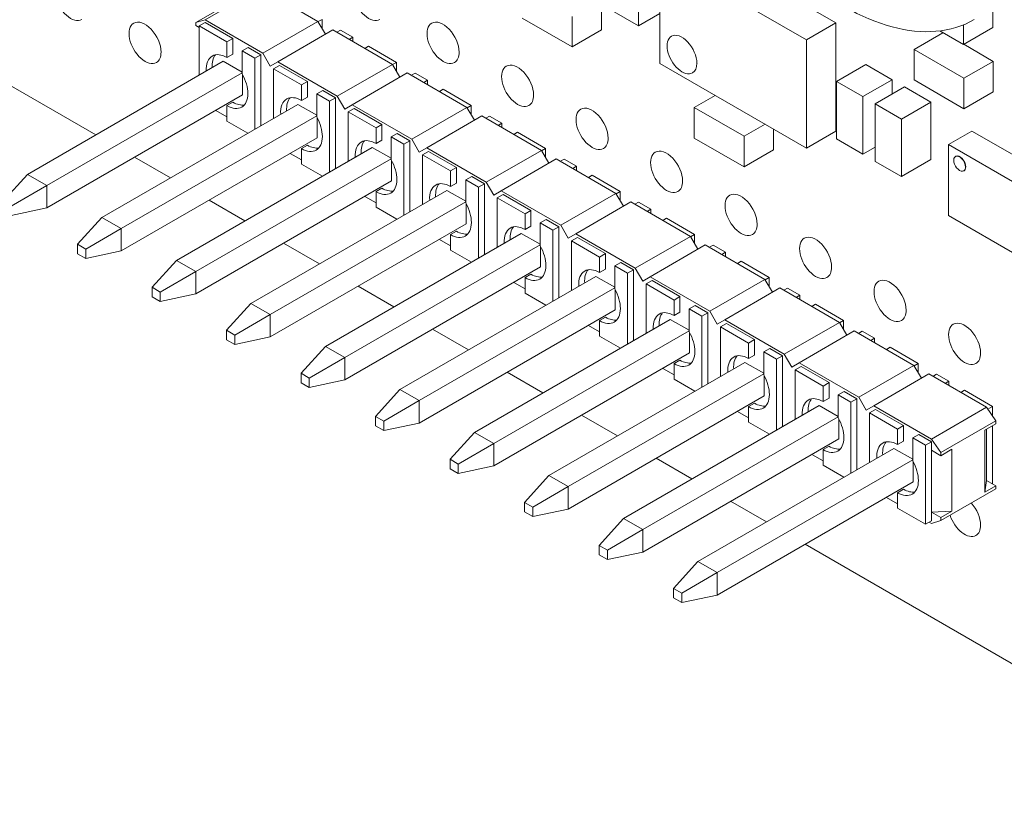
# Model space of a CAD drawing. Units: inches. Extents: x 0 to 15.1, y 0 to 13.9.
# Drawn here: x 9 to 9.6, y 6 to 6.5 of the extents above; entities that cross this region are included whole.
import ezdxf

# ---------------------------------------------------------------- set-up
doc = ezdxf.new("R2010")
doc.units = ezdxf.units.IN
doc.header["$MEASUREMENT"] = 0
for name, color, linetype, lineweight in [('DIMENSIONS', 5, 'Continuous', 0), ('TANGENT EDGES', 7, 'Continuous', 0), ('VISIBLE', 7, 'Continuous', 0)]:
    doc.layers.add(name, color=color, linetype=linetype, lineweight=lineweight)
doc.dimstyles.get("Standard").update_dxf_attribs({"dimtxt": 0.18, "dimasz": 0.18, "dimexe": 0.18, "dimexo": 0.0625, "dimgap": 0.09, "dimtad": 0, "dimtih": 1, "dimtoh": 1, "dimdec": 4, "dimzin": 0, "dimdsep": 46, "dimtxsty": 'Standard', "dimcen": 0.09, "dimadec": 0, "dimazin": 0, "dimtfac": 1, "dimtdec": 4, "dimtofl": 0, "dimtmove": 0, "dimatfit": 3, "dimfxl": 0, "dimtolj": 1, "dimtzin": 0, "dimarcsym": 0})

# ---------------------------------------------------------------- blocks, each defined once
blk = doc.blocks.new('D2')
at = {"layer": 'DIMENSIONS'}
for p, q in [((5.47235, 6.53977), (5.47235, 7.00772)), ((5.53368, 6.501), (5.53368, 7.00772)), ((5.27118, 6.94522), (5.27118, 6.94522)), ((5.41235, 6.94522), (5.27118, 6.94522)), ((5.59368, 6.94522), (5.78368, 6.94522))]:
    blk.add_line(p, q, dxfattribs=at)
for points in [[(5.47235, 6.94522), (5.41235, 6.93272), (5.41235, 6.95772), (5.47235, 6.94522)], [(5.53368, 6.94522), (5.59368, 6.95772), (5.59368, 6.93272), (5.53368, 6.94522)]]:
    blk.add_lwpolyline(points, dxfattribs=at)
at = {"layer": 'DIMENSIONS', "char_height": 0.0775537, "attachment_point": 5}
for s, insert in [('{\\fArial|b0|i0|c0|p0;.09}{\\fArial|b0|i0|c0|p0;}', (4.92465, 6.94522)), ('{\\fArial|b0|i0|c0|p0;}', (4.82048, 6.94522)), ('{\\fArial|b0|i0|c0|p0;}', (4.92465, 6.94522)), ('{\\fArial|b0|i0|c0|p0;}', (4.92465, 6.94522)), ('{\\fArial|b0|i0|c0|p0;}', (5.02882, 6.94522)), ('{\\fArial|b0|i0|c0|p0;2.3 mm}{\\fArial|b0|i0|c0|p0;}', (4.92465, 6.78897)), ('{\\fArial|b0|i0|c0|p0;}', (4.70937, 6.78897)), ('{\\fArial|b0|i0|c0|p0;}', (4.92465, 6.78897)), ('{\\fArial|b0|i0|c0|p0;}', (4.92465, 6.78897)), ('{\\fArial|b0|i0|c0|p0;}', (5.13993, 6.78897))]:
    blk.add_mtext(s, dxfattribs=dict(at, insert=insert))
blk = doc.blocks.new('D3')
at = {"layer": 'DIMENSIONS'}
for p, q in [((3.55168, 5.9741), (3.55168, 5.85424)), ((5.53368, 5.93077), (5.53368, 5.85424)), ((3.61168, 5.91674), (4.22955, 5.91674)), ((5.47368, 5.91674), (5.04066, 5.91674))]:
    blk.add_line(p, q, dxfattribs=at)
for points in [[(3.55168, 5.91674), (3.61168, 5.92924), (3.61168, 5.90424), (3.55168, 5.91674)], [(5.53368, 5.91674), (5.47368, 5.90424), (5.47368, 5.92924), (5.53368, 5.91674)]]:
    blk.add_lwpolyline(points, dxfattribs=at)
at = {"layer": 'DIMENSIONS', "char_height": 0.0775537, "attachment_point": 5}
for s, insert in [('{\\fArial|b0|i0|c0|p0;2.97}{\\fArial|b0|i0|c0|p0;}', (4.64899, 5.91674)), ('{\\fArial|b0|i0|c0|p0;}', (4.51011, 5.91674)), ('{\\fArial|b0|i0|c0|p0;}', (4.64899, 5.91674)), ('{\\fArial|b0|i0|c0|p0;}', (4.64899, 5.91674)), ('{\\fArial|b0|i0|c0|p0;}', (4.78788, 5.91674)), ('{\\fArial|b0|i0|c0|p0;75.5 mm}{\\fArial|b0|i0|c0|p0;}', (4.64899, 5.76049)), ('{\\fArial|b0|i0|c0|p0;}', (4.39899, 5.76049)), ('{\\fArial|b0|i0|c0|p0;}', (4.64899, 5.76049)), ('{\\fArial|b0|i0|c0|p0;}', (4.64899, 5.76049)), ('{\\fArial|b0|i0|c0|p0;}', (4.89899, 5.76049))]:
    blk.add_mtext(s, dxfattribs=dict(at, insert=insert))
blk = doc.blocks.new('D5')
at = {"layer": 'DIMENSIONS'}
for p, q in [((6.04659, 6.96878), (6.29659, 6.96878)), ((6.04659, 6.67927), (6.04659, 6.96878)), ((5.57618, 6.61927), (6.10909, 6.61927)), ((5.53485, 6.47727), (6.10909, 6.47727)), ((6.04659, 6.41727), (6.04659, 6.22727))]:
    blk.add_line(p, q, dxfattribs=at)
for points in [[(6.04659, 6.61927), (6.03409, 6.67927), (6.05909, 6.67927), (6.04659, 6.61927)], [(6.04659, 6.47727), (6.05909, 6.41727), (6.03409, 6.41727), (6.04659, 6.47727)]]:
    blk.add_lwpolyline(points, dxfattribs=at)
at = {"layer": 'DIMENSIONS', "char_height": 0.0775537, "attachment_point": 5}
for s, insert in [('{\\fArial|b0|i0|c0|p0;.21}{\\fArial|b0|i0|c0|p0;}', (6.67089, 6.96878)), ('{\\fArial|b0|i0|c0|p0;}', (6.56673, 6.96878)), ('{\\fArial|b0|i0|c0|p0;}', (6.67089, 6.96878)), ('{\\fArial|b0|i0|c0|p0;}', (6.67089, 6.96878)), ('{\\fArial|b0|i0|c0|p0;}', (6.77506, 6.96878)), ('{\\fArial|b0|i0|c0|p0;5.4 mm}{\\fArial|b0|i0|c0|p0;}', (6.67089, 6.81253)), ('{\\fArial|b0|i0|c0|p0;}', (6.45562, 6.81253)), ('{\\fArial|b0|i0|c0|p0;}', (6.67089, 6.81253)), ('{\\fArial|b0|i0|c0|p0;}', (6.67089, 6.81253)), ('{\\fArial|b0|i0|c0|p0;}', (6.88617, 6.81253))]:
    blk.add_mtext(s, dxfattribs=dict(at, insert=insert))
blk = doc.blocks.new('D11')
at = {"layer": 'DIMENSIONS'}
for p, q in [((6.62382, 4.91415), (6.62382, 5.24384)), ((7.26982, 4.91415), (7.26982, 5.24384)), ((6.68382, 5.18134), (6.68382, 5.18134)), ((7.20982, 5.18134), (7.20982, 5.18134))]:
    blk.add_line(p, q, dxfattribs=at)
for points in [[(6.62382, 5.18134), (6.68382, 5.19384), (6.68382, 5.16884), (6.62382, 5.18134)], [(7.26982, 5.18134), (7.20982, 5.16884), (7.20982, 5.19384), (7.26982, 5.18134)]]:
    blk.add_lwpolyline(points, dxfattribs=at)
at = {"layer": 'DIMENSIONS', "char_height": 0.0775537, "attachment_point": 5}
for s, insert in [('{\\fArial|b0|i0|c0|p0;.97}{\\fArial|b0|i0|c0|p0;}', (6.94682, 5.18134)), ('{\\fArial|b0|i0|c0|p0;}', (6.84265, 5.18134)), ('{\\fArial|b0|i0|c0|p0;}', (6.94682, 5.18134)), ('{\\fArial|b0|i0|c0|p0;}', (6.94682, 5.18134)), ('{\\fArial|b0|i0|c0|p0;}', (7.05098, 5.18134)), ('{\\fArial|b0|i0|c0|p0;24.6 mm}{\\fArial|b0|i0|c0|p0;}', (6.94682, 5.02509)), ('{\\fArial|b0|i0|c0|p0;}', (6.69682, 5.02509)), ('{\\fArial|b0|i0|c0|p0;}', (6.94682, 5.02509)), ('{\\fArial|b0|i0|c0|p0;}', (6.94682, 5.02509)), ('{\\fArial|b0|i0|c0|p0;}', (7.19682, 5.02509))]:
    blk.add_mtext(s, dxfattribs=dict(at, insert=insert))
blk = doc.blocks.new('D12')
at = {"layer": 'DIMENSIONS'}
for p, q in [((7.33232, 4.85165), (7.61747, 4.85165)), ((7.55497, 4.79165), (7.55497, 4.10577)), ((7.55497, 2.91165), (7.55497, 3.66827)), ((7.15155, 2.85165), (7.61747, 2.85165))]:
    blk.add_line(p, q, dxfattribs=at)
for points in [[(7.55497, 4.85165), (7.56747, 4.79165), (7.54247, 4.79165), (7.55497, 4.85165)], [(7.55497, 2.85165), (7.54247, 2.91165), (7.56747, 2.91165), (7.55497, 2.85165)]]:
    blk.add_lwpolyline(points, dxfattribs=at)
at = {"layer": 'DIMENSIONS', "char_height": 0.0775537, "attachment_point": 5}
for s, insert in [('{\\fArial|b0|i0|c0|p0;3.00}{\\fArial|b0|i0|c0|p0;}', (7.55497, 3.96827)), ('{\\fArial|b0|i0|c0|p0;}', (7.41608, 3.96827)), ('{\\fArial|b0|i0|c0|p0;}', (7.55497, 3.96827)), ('{\\fArial|b0|i0|c0|p0;}', (7.55497, 3.96827)), ('{\\fArial|b0|i0|c0|p0;}', (7.69386, 3.96827)), ('{\\fArial|b0|i0|c0|p0;76.2 mm}{\\fArial|b0|i0|c0|p0;}', (7.55497, 3.81202)), ('{\\fArial|b0|i0|c0|p0;}', (7.30497, 3.81202)), ('{\\fArial|b0|i0|c0|p0;}', (7.55497, 3.81202)), ('{\\fArial|b0|i0|c0|p0;}', (7.55497, 3.81202)), ('{\\fArial|b0|i0|c0|p0;}', (7.80497, 3.81202))]:
    blk.add_mtext(s, dxfattribs=dict(at, insert=insert))
blk = doc.blocks.new('D16')
at = {"layer": 'DIMENSIONS'}
for p, q in [((6.80665, 4.65632), (6.26871, 4.65632)), ((6.33121, 4.59632), (6.33121, 4.04505)), ((6.33121, 2.91165), (6.33121, 3.60755)), ((6.58132, 2.85165), (6.26871, 2.85165))]:
    blk.add_line(p, q, dxfattribs=at)
for points in [[(6.33121, 4.65632), (6.34371, 4.59632), (6.31871, 4.59632), (6.33121, 4.65632)], [(6.33121, 2.85165), (6.31871, 2.91165), (6.34371, 2.91165), (6.33121, 2.85165)]]:
    blk.add_lwpolyline(points, dxfattribs=at)
at = {"layer": 'DIMENSIONS', "char_height": 0.0775537, "attachment_point": 5}
for s, insert in [('{\\fArial|b0|i0|c0|p0;2.71}{\\fArial|b0|i0|c0|p0;}', (6.33121, 3.90755)), ('{\\fArial|b0|i0|c0|p0;}', (6.19232, 3.90755)), ('{\\fArial|b0|i0|c0|p0;}', (6.33121, 3.90755)), ('{\\fArial|b0|i0|c0|p0;}', (6.33121, 3.90755)), ('{\\fArial|b0|i0|c0|p0;}', (6.4701, 3.90755)), ('{\\fArial|b0|i0|c0|p0;68.8 mm}{\\fArial|b0|i0|c0|p0;}', (6.33121, 3.7513)), ('{\\fArial|b0|i0|c0|p0;}', (6.08121, 3.7513)), ('{\\fArial|b0|i0|c0|p0;}', (6.33121, 3.7513)), ('{\\fArial|b0|i0|c0|p0;}', (6.33121, 3.7513)), ('{\\fArial|b0|i0|c0|p0;}', (6.58121, 3.7513))]:
    blk.add_mtext(s, dxfattribs=dict(at, insert=insert))

msp = doc.modelspace()

# ---------------------------------------------------------------- linework, layer by layer
at = {"layer": 'TANGENT EDGES'}
for p, q in [((9.44203, 6.42721), (9.44173, 6.42704)), ((9.61188, 6.36139), (9.6117, 6.36128))]:
    msp.add_line(p, q, dxfattribs=at)
at = {"layer": 'VISIBLE'}
for p, q in [((9.41833, 6.49534), (9.51113, 6.44176)), ((9.41833, 6.42676), (9.41833, 6.49534)), ((9.40473, 6.48712), (9.40473, 6.45069)), ((9.13055, 6.45445), (9.16543, 6.47459)), ((9.20196, 6.4535), (9.16543, 6.47459)), ((9.12465, 6.45268), (9.15954, 6.47282)), ((9.38132, 6.46737), (9.38132, 6.44808)), ((9.50645, 6.46589), (9.52969, 6.45248)), ((9.62892, 6.46137), (9.62892, 6.44951)), ((9.12465, 6.45268), (9.13055, 6.45445)), ((9.16708, 6.43336), (9.13055, 6.45445)), ((9.20208, 6.45329), (9.20456, 6.45472)), ((9.20456, 6.45472), (9.20456, 6.44901)), ((9.36276, 6.43737), (9.33121, 6.45558)), ((9.36276, 6.45665), (9.36276, 6.43737)), ((9.40473, 6.45069), (9.38802, 6.46033)), ((9.41833, 6.45854), (9.40473, 6.45069)), ((9.12465, 6.45078), (9.12465, 6.45268)), ((9.12677, 6.44955), (9.12465, 6.45078)), ((9.12677, 6.45064), (9.13055, 6.45282)), ((9.12677, 6.41934), (9.12677, 6.45064)), ((9.14445, 6.44043), (9.12677, 6.45064)), ((9.14822, 6.44261), (9.13055, 6.45282)), ((9.16708, 6.43336), (9.20196, 6.4535)), ((9.17651, 6.42791), (9.21139, 6.44805)), ((9.20668, 6.44533), (9.20196, 6.4535)), ((9.2491, 6.42628), (9.21139, 6.44805)), ((9.21398, 6.44656), (9.21634, 6.44792)), ((9.22412, 6.44343), (9.21634, 6.44792)), ((9.38132, 6.44808), (9.36276, 6.43737)), ((9.52969, 6.45248), (9.51113, 6.44176)), ((9.52969, 6.45248), (9.52969, 6.3839)), ((9.61036, 6.45127), (9.61036, 6.4388)), ((9.62892, 6.44951), (9.61036, 6.4388)), ((9.06148, 6.38165), (8.95589, 6.44261)), ((9.14445, 6.44043), (9.14822, 6.44261)), ((9.14822, 6.44261), (9.14822, 6.43281)), ((9.22176, 6.44207), (9.22412, 6.44343)), ((9.22412, 6.44343), (9.22412, 6.44071)), ((9.42564, 6.44403), (9.42593, 6.4442)), ((9.51113, 6.44176), (9.51113, 6.37319)), ((9.59746, 6.44624), (9.57916, 6.43568)), ((9.61036, 6.4388), (9.59538, 6.44745)), ((9.14445, 6.44043), (9.14445, 6.43064)), ((9.15412, 6.43485), (9.15789, 6.43703)), ((9.1659, 6.4324), (9.15789, 6.43703)), ((9.23166, 6.43635), (9.23402, 6.43771)), ((9.2517, 6.42751), (9.23402, 6.43771)), ((9.57916, 6.41639), (9.57916, 6.43568)), ((9.57916, 6.43568), (9.61072, 6.41746)), ((9.61062, 6.43895), (9.62927, 6.42818)), ((9.14445, 6.43064), (9.14822, 6.43281)), ((9.15412, 6.43485), (9.15412, 6.4202)), ((9.16213, 6.43023), (9.15412, 6.43485)), ((9.16213, 6.43023), (9.1659, 6.4324)), ((9.16213, 6.38532), (9.16213, 6.43023)), ((9.1659, 6.3875), (9.1659, 6.4324)), ((9.16708, 6.43336), (9.17179, 6.42519)), ((9.14209, 6.42819), (9.01812, 6.35661)), ((9.14209, 6.42819), (9.15412, 6.42125)), ((9.17179, 6.42519), (9.17651, 6.42791)), ((9.17391, 6.42342), (9.17769, 6.4256)), ((9.19159, 6.41322), (9.17391, 6.42342)), ((9.17391, 6.39212), (9.17391, 6.42342)), ((9.21422, 6.40614), (9.17651, 6.42791)), ((9.19536, 6.41539), (9.17769, 6.4256)), ((9.21422, 6.40614), (9.2491, 6.42628)), ((9.25382, 6.41812), (9.2491, 6.42628)), ((9.24922, 6.42608), (9.2517, 6.42751)), ((9.2517, 6.42751), (9.2517, 6.42179)), ((9.51113, 6.37319), (9.41833, 6.42676)), ((9.54858, 6.42618), (9.53002, 6.41547)), ((9.54858, 6.42618), (9.56528, 6.41654)), ((9.62927, 6.42818), (9.61072, 6.41746)), ((9.62927, 6.42818), (9.62927, 6.40889)), ((9.15412, 6.42097), (9.03037, 6.34953)), ((9.15435, 6.40696), (9.15435, 6.41976)), ((9.22365, 6.4007), (9.25853, 6.42084)), ((9.29624, 6.39906), (9.25853, 6.42084)), ((9.26112, 6.41934), (9.26348, 6.4207)), ((9.27126, 6.41621), (9.26348, 6.4207)), ((9.43897, 6.42093), (9.43927, 6.4211)), ((9.61072, 6.41746), (9.61072, 6.39817)), ((9.19159, 6.41322), (9.19536, 6.41539)), ((9.19159, 6.41322), (9.19159, 6.40342)), ((9.19536, 6.41539), (9.19536, 6.4056)), ((9.2689, 6.41485), (9.27126, 6.41621)), ((9.27126, 6.41621), (9.27126, 6.41349)), ((9.53002, 6.41547), (9.54672, 6.40583)), ((9.53002, 6.37904), (9.53002, 6.41547)), ((9.56528, 6.41654), (9.54672, 6.40583)), ((9.57309, 6.41203), (9.55453, 6.40132)), ((9.56528, 6.41654), (9.56528, 6.40752)), ((9.57309, 6.41203), (9.5898, 6.40239)), ((9.61072, 6.39817), (9.57916, 6.41639)), ((9.03037, 6.33538), (9.15435, 6.40696)), ((9.19159, 6.40342), (9.19536, 6.4056)), ((9.20126, 6.40764), (9.20503, 6.40981)), ((9.20126, 6.40764), (9.20126, 6.39298)), ((9.20927, 6.40301), (9.20126, 6.40764)), ((9.21304, 6.40519), (9.20503, 6.40981)), ((9.20927, 6.40301), (9.21304, 6.40519)), ((9.21304, 6.36028), (9.21304, 6.40519)), ((9.21422, 6.40614), (9.21893, 6.39798)), ((9.2788, 6.40913), (9.28116, 6.41049)), ((9.29884, 6.40029), (9.28116, 6.41049)), ((9.45331, 6.40656), (9.4401, 6.39894)), ((9.54672, 6.40583), (9.54672, 6.36939)), ((9.62927, 6.40889), (9.61072, 6.39817)), ((9.18924, 6.40097), (9.06526, 6.32939)), ((9.14445, 6.40015), (9.14822, 6.40233)), ((9.14445, 6.39035), (9.14445, 6.40015)), ((9.18924, 6.40097), (9.20126, 6.39403)), ((9.20927, 6.3581), (9.20927, 6.40301)), ((9.21893, 6.39798), (9.22365, 6.4007)), ((9.22106, 6.39621), (9.22483, 6.39838)), ((9.26136, 6.37892), (9.22365, 6.4007)), ((9.2425, 6.38818), (9.22483, 6.39838)), ((9.26136, 6.37892), (9.29624, 6.39906)), ((9.30096, 6.3909), (9.29624, 6.39906)), ((9.29636, 6.39886), (9.29884, 6.40029)), ((9.29884, 6.40029), (9.29884, 6.39457)), ((9.4401, 6.37965), (9.4401, 6.39894)), ((9.4401, 6.39894), (9.47165, 6.38072)), ((9.55453, 6.40132), (9.57124, 6.39167)), ((9.55453, 6.36488), (9.55453, 6.40132)), ((9.5898, 6.40239), (9.57124, 6.39167)), ((9.5898, 6.40239), (9.5898, 6.36596)), ((9.20126, 6.39376), (9.07751, 6.32231)), ((9.14445, 6.39308), (9.13738, 6.39716)), ((9.20149, 6.37974), (9.20149, 6.39254)), ((9.23873, 6.386), (9.22106, 6.39621)), ((9.22106, 6.36491), (9.22106, 6.39621)), ((9.27079, 6.37348), (9.30567, 6.39362)), ((9.34338, 6.37185), (9.30567, 6.39362)), ((9.30827, 6.39212), (9.31062, 6.39348)), ((9.3184, 6.38899), (9.31062, 6.39348)), ((9.15765, 6.38273), (9.14445, 6.39035)), ((9.23873, 6.386), (9.2425, 6.38818)), ((9.23873, 6.386), (9.23873, 6.3762)), ((9.2425, 6.38818), (9.2425, 6.37838)), ((9.31604, 6.38763), (9.3184, 6.38899)), ((9.3184, 6.38899), (9.3184, 6.38627)), ((9.48487, 6.38835), (9.47165, 6.38072)), ((9.57124, 6.39167), (9.57124, 6.35524)), ((9.07751, 6.30816), (9.20149, 6.37974)), ((9.2484, 6.38042), (9.25217, 6.3826)), ((9.25641, 6.37579), (9.2484, 6.38042)), ((9.2484, 6.38042), (9.2484, 6.36576)), ((9.26018, 6.37797), (9.25217, 6.3826)), ((9.32594, 6.38192), (9.3283, 6.38328)), ((9.34598, 6.37307), (9.3283, 6.38328)), ((9.47165, 6.36143), (9.4401, 6.37965)), ((9.47165, 6.38072), (9.47165, 6.36143)), ((9.49021, 6.38526), (9.49021, 6.37215)), ((9.52969, 6.3839), (9.51113, 6.37319)), ((9.61577, 6.38409), (9.60092, 6.37552)), ((9.61577, 6.38409), (9.66031, 6.35837)), ((9.23638, 6.37375), (9.1124, 6.30217)), ((9.19159, 6.37294), (9.19536, 6.37511)), ((9.23638, 6.37375), (9.2484, 6.36681)), ((9.23873, 6.3762), (9.2425, 6.37838)), ((9.25641, 6.37579), (9.26018, 6.37797)), ((9.25641, 6.33089), (9.25641, 6.37579)), ((9.26018, 6.33306), (9.26018, 6.37797)), ((9.26136, 6.37892), (9.26607, 6.37076)), ((9.26607, 6.37076), (9.27079, 6.37348)), ((9.3085, 6.35171), (9.27079, 6.37348)), ((9.54672, 6.36939), (9.53002, 6.37904)), ((9.55453, 6.3739), (9.54672, 6.36939)), ((9.60092, 6.33051), (9.60092, 6.37552)), ((9.60092, 6.37552), (9.64547, 6.3498)), ((9.10863, 6.35443), (9.086, 6.36749)), ((9.19159, 6.36586), (9.18452, 6.36994)), ((9.19159, 6.36314), (9.19159, 6.37294)), ((9.2682, 6.36899), (9.27197, 6.37117)), ((9.2682, 6.33769), (9.2682, 6.36899)), ((9.28587, 6.35878), (9.2682, 6.36899)), ((9.28964, 6.36096), (9.27197, 6.37117)), ((9.3085, 6.35171), (9.34338, 6.37185)), ((9.3481, 6.36368), (9.34338, 6.37185)), ((9.3435, 6.37164), (9.34598, 6.37307)), ((9.34598, 6.37307), (9.34598, 6.36736)), ((9.49021, 6.37215), (9.47165, 6.36143)), ((9.60536, 6.36797), (9.60554, 6.36808)), ((9.2484, 6.36654), (9.12465, 6.2951)), ((9.20479, 6.35552), (9.19159, 6.36314)), ((9.24863, 6.35252), (9.24863, 6.36533)), ((9.28587, 6.35878), (9.28964, 6.36096)), ((9.28964, 6.36096), (9.28964, 6.35116)), ((9.31793, 6.34626), (9.35281, 6.3664)), ((9.39053, 6.34463), (9.35281, 6.3664)), ((9.35541, 6.36491), (9.35776, 6.36627)), ((9.36554, 6.36178), (9.35776, 6.36627)), ((9.36318, 6.36042), (9.36554, 6.36178)), ((9.36554, 6.36178), (9.36554, 6.35906)), ((9.57124, 6.35524), (9.55453, 6.36488)), ((9.5898, 6.36596), (9.57124, 6.35524)), ((9.01812, 6.35661), (9.00279, 6.3396)), ((9.03037, 6.34953), (9.01812, 6.35661)), ((9.28587, 6.35878), (9.28587, 6.34899)), ((9.29554, 6.3532), (9.29931, 6.35538)), ((9.30732, 6.35075), (9.29931, 6.35538)), ((9.37308, 6.3547), (9.37544, 6.35606)), ((9.39312, 6.34586), (9.37544, 6.35606)), ((9.61061, 6.35888), (9.61079, 6.35898)), ((9.00798, 6.3366), (9.03037, 6.34953)), ((9.03037, 6.34953), (9.03037, 6.33538)), ((9.12465, 6.28094), (9.24863, 6.35252)), ((9.28587, 6.34899), (9.28964, 6.35116)), ((9.29554, 6.3532), (9.29554, 6.33855)), ((9.30355, 6.34858), (9.29554, 6.3532)), ((9.30355, 6.34858), (9.30732, 6.35075)), ((9.30355, 6.30367), (9.30355, 6.34858)), ((9.30732, 6.30585), (9.30732, 6.35075)), ((9.3085, 6.35171), (9.31321, 6.34354)), ((9.28352, 6.34654), (9.15954, 6.27496)), ((9.23873, 6.33864), (9.23166, 6.34273)), ((9.23873, 6.34572), (9.2425, 6.3479)), ((9.23873, 6.33592), (9.23873, 6.34572)), ((9.28352, 6.34654), (9.29554, 6.3396)), ((9.31321, 6.34354), (9.31793, 6.34626)), ((9.31534, 6.34177), (9.31911, 6.34395)), ((9.35564, 6.32449), (9.31793, 6.34626)), ((9.33679, 6.33374), (9.31911, 6.34395)), ((9.35564, 6.32449), (9.39053, 6.34463)), ((9.39524, 6.33647), (9.39053, 6.34463)), ((9.39064, 6.34443), (9.39312, 6.34586)), ((9.39312, 6.34586), (9.39312, 6.34014)), ((9.15577, 6.32721), (9.13314, 6.34028)), ((9.29554, 6.33932), (9.17179, 6.26788)), ((9.25193, 6.3283), (9.23873, 6.33592)), ((9.29577, 6.32531), (9.29577, 6.33811)), ((9.33301, 6.33157), (9.31534, 6.34177)), ((9.31534, 6.31047), (9.31534, 6.34177)), ((9.36507, 6.31905), (9.39995, 6.33919)), ((9.43767, 6.31741), (9.39995, 6.33919)), ((9.40255, 6.33769), (9.4049, 6.33905)), ((9.41268, 6.33456), (9.4049, 6.33905)), ((9.03037, 6.33538), (9.00798, 6.33061)), ((9.33301, 6.33157), (9.33679, 6.33374)), ((9.33301, 6.33157), (9.33301, 6.32177)), ((9.33679, 6.33374), (9.33679, 6.32395)), ((9.41032, 6.3332), (9.41268, 6.33456)), ((9.41268, 6.33456), (9.41268, 6.33184)), ((9.64547, 6.3048), (9.60092, 6.33051)), ((9.06526, 6.32939), (9.04994, 6.31238)), ((9.07751, 6.32231), (9.06526, 6.32939)), ((9.17179, 6.25373), (9.29577, 6.32531)), ((9.33301, 6.32177), (9.33679, 6.32395)), ((9.34268, 6.32599), (9.34645, 6.32816)), ((9.34268, 6.32599), (9.34268, 6.31133)), ((9.35069, 6.32136), (9.34268, 6.32599)), ((9.35446, 6.32354), (9.34645, 6.32816)), ((9.35069, 6.32136), (9.35446, 6.32354)), ((9.35446, 6.27863), (9.35446, 6.32354)), ((9.35564, 6.32449), (9.36036, 6.31633)), ((9.42022, 6.32748), (9.42258, 6.32885)), ((9.44026, 6.31864), (9.42258, 6.32885)), ((9.05512, 6.30939), (9.07751, 6.32231)), ((9.07751, 6.32231), (9.07751, 6.30816)), ((9.33066, 6.31932), (9.20668, 6.24774)), ((9.28587, 6.3185), (9.28964, 6.32068)), ((9.28587, 6.30871), (9.28587, 6.3185)), ((9.33066, 6.31932), (9.34268, 6.31238)), ((9.35069, 6.27645), (9.35069, 6.32136)), ((9.36036, 6.31633), (9.36507, 6.31905)), ((9.40278, 6.29727), (9.36507, 6.31905)), ((9.40278, 6.29727), (9.43767, 6.31741)), ((9.44238, 6.30925), (9.43767, 6.31741)), ((9.43778, 6.31721), (9.44026, 6.31864)), ((9.44026, 6.31864), (9.44026, 6.31292)), ((9.05512, 6.30939), (9.04994, 6.31238)), ((9.04994, 6.30639), (9.04994, 6.31238)), ((9.20291, 6.3), (9.18028, 6.31306)), ((9.34268, 6.31211), (9.21893, 6.24066)), ((9.28587, 6.31143), (9.2788, 6.31551)), ((9.34291, 6.29809), (9.34291, 6.31089)), ((9.36248, 6.31456), (9.36625, 6.31673)), ((9.36248, 6.28326), (9.36248, 6.31456)), ((9.38015, 6.30435), (9.36248, 6.31456)), ((9.38393, 6.30653), (9.36625, 6.31673)), ((9.41221, 6.29183), (9.44709, 6.31197)), ((9.48481, 6.2902), (9.44709, 6.31197)), ((9.44969, 6.31047), (9.45204, 6.31183)), ((9.45982, 6.30734), (9.45204, 6.31183)), ((9.05512, 6.3034), (9.04994, 6.30639)), ((9.05512, 6.30939), (9.05512, 6.3034)), ((9.07751, 6.30816), (9.05512, 6.3034)), ((9.29907, 6.30108), (9.28587, 6.30871)), ((9.38015, 6.30435), (9.38393, 6.30653)), ((9.38393, 6.30653), (9.38393, 6.29673)), ((9.45746, 6.30598), (9.45982, 6.30734)), ((9.45982, 6.30734), (9.45982, 6.30462)), ((9.1124, 6.30217), (9.09708, 6.28516)), ((9.12465, 6.2951), (9.1124, 6.30217)), ((9.38015, 6.30435), (9.38015, 6.29455)), ((9.38982, 6.29877), (9.39359, 6.30095)), ((9.38982, 6.29877), (9.38982, 6.28411)), ((9.39783, 6.29414), (9.38982, 6.29877)), ((9.4016, 6.29632), (9.39359, 6.30095)), ((9.46736, 6.30027), (9.46972, 6.30163)), ((9.4874, 6.29142), (9.46972, 6.30163)), ((9.10226, 6.28217), (9.12465, 6.2951)), ((9.12465, 6.2951), (9.12465, 6.28094)), ((9.21893, 6.22651), (9.34291, 6.29809)), ((9.33301, 6.29129), (9.33679, 6.29346)), ((9.38015, 6.29455), (9.38393, 6.29673)), ((9.39783, 6.29414), (9.4016, 6.29632)), ((9.39783, 6.24924), (9.39783, 6.29414)), ((9.4016, 6.25141), (9.4016, 6.29632)), ((9.40278, 6.29727), (9.4075, 6.28911)), ((9.3778, 6.2921), (9.25382, 6.22052)), ((9.33301, 6.28421), (9.32594, 6.28829)), ((9.33301, 6.28149), (9.33301, 6.29129)), ((9.3778, 6.2921), (9.38982, 6.28516)), ((9.4075, 6.28911), (9.41221, 6.29183)), ((9.40962, 6.28734), (9.41339, 6.28952)), ((9.42729, 6.27713), (9.40962, 6.28734)), ((9.40962, 6.25604), (9.40962, 6.28734)), ((9.44992, 6.27006), (9.41221, 6.29183)), ((9.43107, 6.27931), (9.41339, 6.28952)), ((9.44992, 6.27006), (9.48481, 6.2902)), ((9.48952, 6.28203), (9.48481, 6.2902)), ((9.48492, 6.28999), (9.4874, 6.29142)), ((9.4874, 6.29142), (9.4874, 6.28571)), ((9.09708, 6.27918), (9.09708, 6.28516)), ((9.10226, 6.28217), (9.09708, 6.28516)), ((9.10226, 6.28217), (9.10226, 6.27618)), ((9.12465, 6.28094), (9.10226, 6.27618)), ((9.25005, 6.27278), (9.22742, 6.28584)), ((9.38982, 6.28489), (9.26607, 6.21345)), ((9.34621, 6.27387), (9.33301, 6.28149)), ((9.39005, 6.27087), (9.39005, 6.28368)), ((9.45935, 6.26461), (9.49423, 6.28475)), ((9.53195, 6.26298), (9.49423, 6.28475)), ((9.49683, 6.28326), (9.49918, 6.28462)), ((9.50696, 6.28013), (9.49918, 6.28462)), ((9.50461, 6.27877), (9.50696, 6.28013)), ((9.50696, 6.28013), (9.50696, 6.27741)), ((9.10226, 6.27618), (9.09708, 6.27918)), ((9.15954, 6.27496), (9.14422, 6.25795)), ((9.17179, 6.26788), (9.15954, 6.27496)), ((9.42729, 6.27713), (9.43107, 6.27931)), ((9.42729, 6.27713), (9.42729, 6.26734)), ((9.43107, 6.27931), (9.43107, 6.26951)), ((9.43696, 6.27155), (9.44073, 6.27373)), ((9.44874, 6.2691), (9.44073, 6.27373)), ((9.5145, 6.27305), (9.51686, 6.27441)), ((9.53454, 6.26421), (9.51686, 6.27441)), ((9.1494, 6.25495), (9.17179, 6.26788)), ((9.17179, 6.26788), (9.17179, 6.25373)), ((9.26607, 6.19929), (9.39005, 6.27087)), ((9.42729, 6.26734), (9.43107, 6.26951)), ((9.44497, 6.26693), (9.43696, 6.27155)), ((9.43696, 6.27155), (9.43696, 6.2569)), ((9.44497, 6.26693), (9.44874, 6.2691)), ((9.44874, 6.2242), (9.44874, 6.2691)), ((9.44992, 6.27006), (9.45464, 6.26189)), ((9.42494, 6.26489), (9.30096, 6.19331)), ((9.38015, 6.25699), (9.37308, 6.26108)), ((9.38015, 6.26407), (9.38393, 6.26625)), ((9.38015, 6.25427), (9.38015, 6.26407)), ((9.42494, 6.26489), (9.43696, 6.25795)), ((9.44497, 6.22202), (9.44497, 6.26693)), ((9.45464, 6.26189), (9.45935, 6.26461)), ((9.45676, 6.26012), (9.46053, 6.2623)), ((9.49706, 6.24284), (9.45935, 6.26461)), ((9.47821, 6.25209), (9.46053, 6.2623)), ((9.49706, 6.24284), (9.53195, 6.26298)), ((9.53666, 6.25482), (9.53195, 6.26298)), ((9.53206, 6.26278), (9.53454, 6.26421)), ((9.53454, 6.26421), (9.53454, 6.25849)), ((9.1494, 6.25495), (9.14422, 6.25795)), ((9.14422, 6.25196), (9.14422, 6.25795)), ((9.1494, 6.25495), (9.1494, 6.24896)), ((9.29719, 6.24556), (9.27456, 6.25863)), ((9.43696, 6.25767), (9.31321, 6.18623)), ((9.43719, 6.24366), (9.43719, 6.25646)), ((9.45676, 6.22882), (9.45676, 6.26012)), ((9.47444, 6.24992), (9.45676, 6.26012)), ((9.50649, 6.2374), (9.54137, 6.25754)), ((9.57909, 6.23576), (9.54137, 6.25754)), ((9.54397, 6.25604), (9.54632, 6.2574)), ((9.5541, 6.25291), (9.54632, 6.2574)), ((9.1494, 6.24896), (9.14422, 6.25196)), ((9.17179, 6.25373), (9.1494, 6.24896)), ((9.39335, 6.24665), (9.38015, 6.25427)), ((9.47444, 6.24992), (9.47821, 6.25209)), ((9.47444, 6.24992), (9.47444, 6.24012)), ((9.47821, 6.25209), (9.47821, 6.2423)), ((9.55175, 6.25155), (9.5541, 6.25291)), ((9.5541, 6.25291), (9.5541, 6.25019)), ((9.20668, 6.24774), (9.19136, 6.23073)), ((9.21893, 6.24066), (9.20668, 6.24774)), ((9.31321, 6.17208), (9.43719, 6.24366)), ((9.4841, 6.24434), (9.48787, 6.24652)), ((9.49211, 6.23971), (9.4841, 6.24434)), ((9.4841, 6.24434), (9.4841, 6.22968)), ((9.49588, 6.24189), (9.48787, 6.24652)), ((9.49706, 6.24284), (9.50178, 6.23468)), ((9.56165, 6.24583), (9.564, 6.2472)), ((9.58168, 6.23699), (9.564, 6.2472)), ((9.19654, 6.22774), (9.21893, 6.24066)), ((9.21893, 6.24066), (9.21893, 6.22651)), ((9.47208, 6.23767), (9.3481, 6.16609)), ((9.42729, 6.23685), (9.43107, 6.23903)), ((9.42729, 6.22706), (9.42729, 6.23685)), ((9.47208, 6.23767), (9.4841, 6.23073)), ((9.47444, 6.24012), (9.47821, 6.2423)), ((9.49211, 6.23971), (9.49588, 6.24189)), ((9.49211, 6.1948), (9.49211, 6.23971)), ((9.49588, 6.19698), (9.49588, 6.24189)), ((9.50178, 6.23468), (9.50649, 6.2374)), ((9.5442, 6.21562), (9.50649, 6.2374)), ((9.5792, 6.23556), (9.58168, 6.23699)), ((9.58168, 6.23699), (9.58168, 6.23127)), ((9.19136, 6.22474), (9.19136, 6.23073)), ((9.19654, 6.22774), (9.19136, 6.23073)), ((9.34433, 6.21835), (9.3217, 6.23141)), ((9.4841, 6.23046), (9.36036, 6.15901)), ((9.42729, 6.22978), (9.42022, 6.23386)), ((9.5039, 6.23291), (9.50767, 6.23508)), ((9.52158, 6.2227), (9.5039, 6.23291)), ((9.5039, 6.20161), (9.5039, 6.23291)), ((9.52535, 6.22488), (9.50767, 6.23508)), ((9.5442, 6.21562), (9.57909, 6.23576)), ((9.55363, 6.21018), (9.58852, 6.23032)), ((9.5838, 6.2276), (9.57909, 6.23576)), ((9.62505, 6.20923), (9.58852, 6.23032)), ((9.59111, 6.22882), (9.59346, 6.23019)), ((9.60124, 6.22569), (9.59346, 6.23019)), ((9.19654, 6.22175), (9.19136, 6.22474)), ((9.19654, 6.22774), (9.19654, 6.22175)), ((9.21893, 6.22651), (9.19654, 6.22175)), ((9.44049, 6.21943), (9.42729, 6.22706)), ((9.48433, 6.21644), (9.48433, 6.22924)), ((9.52158, 6.2227), (9.52535, 6.22488)), ((9.52535, 6.22488), (9.52535, 6.21508)), ((9.59889, 6.22433), (9.60124, 6.22569)), ((9.60124, 6.22569), (9.60124, 6.22297)), ((9.25382, 6.22052), (9.2385, 6.20351)), ((9.26607, 6.21345), (9.25382, 6.22052)), ((9.52158, 6.2227), (9.52158, 6.2129)), ((9.53124, 6.21712), (9.53501, 6.2193)), ((9.54302, 6.21467), (9.53501, 6.2193)), ((9.60879, 6.21862), (9.61114, 6.21998)), ((9.62882, 6.20977), (9.61114, 6.21998)), ((9.24368, 6.20052), (9.26607, 6.21345)), ((9.26607, 6.21345), (9.26607, 6.19929)), ((9.36036, 6.14486), (9.48433, 6.21644)), ((9.47444, 6.20964), (9.47821, 6.21181)), ((9.52158, 6.2129), (9.52535, 6.21508)), ((9.53124, 6.21712), (9.53124, 6.20246)), ((9.53925, 6.21249), (9.53124, 6.21712)), ((9.53925, 6.21249), (9.54302, 6.21467)), ((9.53925, 6.16759), (9.53925, 6.21249)), ((9.54302, 6.16976), (9.54302, 6.21467)), ((9.5442, 6.21562), (9.54892, 6.20746)), ((9.51922, 6.21045), (9.39524, 6.13887)), ((9.47444, 6.20256), (9.46736, 6.20664)), ((9.47444, 6.19984), (9.47444, 6.20964)), ((9.51922, 6.21045), (9.53124, 6.20351)), ((9.54892, 6.20746), (9.55363, 6.21018)), ((9.55104, 6.20569), (9.55481, 6.20787)), ((9.56872, 6.19548), (9.55104, 6.20569)), ((9.55104, 6.17439), (9.55104, 6.20569)), ((9.59016, 6.18909), (9.55363, 6.21018)), ((9.57249, 6.19766), (9.55481, 6.20787)), ((9.59016, 6.18909), (9.62505, 6.20923)), ((9.62505, 6.20923), (9.63094, 6.20066)), ((9.62585, 6.20806), (9.62882, 6.20977)), ((9.62882, 6.20977), (9.62882, 6.20374)), ((9.24368, 6.20052), (9.2385, 6.20351)), ((9.2385, 6.19753), (9.2385, 6.20351)), ((9.24368, 6.20052), (9.24368, 6.19453)), ((9.26607, 6.19929), (9.24368, 6.19453)), ((9.39147, 6.19113), (9.36884, 6.20419)), ((9.53124, 6.20324), (9.4075, 6.1318)), ((9.48763, 6.19222), (9.47444, 6.19984)), ((9.53148, 6.18922), (9.53148, 6.20203)), ((9.59606, 6.18052), (9.63094, 6.20066)), ((9.62387, 6.19467), (9.63094, 6.19875)), ((9.63094, 6.20066), (9.63094, 6.19875)), ((9.24368, 6.19453), (9.2385, 6.19753)), ((9.30096, 6.19331), (9.28564, 6.1763)), ((9.31321, 6.18623), (9.30096, 6.19331)), ((9.56872, 6.19548), (9.57249, 6.19766)), ((9.56872, 6.19548), (9.56872, 6.18569)), ((9.57249, 6.19766), (9.57249, 6.18786)), ((9.62387, 6.15548), (9.62387, 6.19467)), ((9.62505, 6.16296), (9.62505, 6.19535)), ((9.62882, 6.19753), (9.62882, 6.16078)), ((9.4075, 6.11764), (9.53148, 6.18922)), ((9.56872, 6.18569), (9.57249, 6.18786)), ((9.57838, 6.1899), (9.58215, 6.19208)), ((9.58639, 6.18528), (9.57838, 6.1899)), ((9.57838, 6.1899), (9.57838, 6.17525)), ((9.59016, 6.18746), (9.58215, 6.19208)), ((9.58639, 6.18528), (9.59016, 6.18746)), ((9.59016, 6.18909), (9.59606, 6.18052)), ((9.59016, 6.18746), (9.59016, 6.18201)), ((9.29082, 6.1733), (9.31321, 6.18623)), ((9.31321, 6.18623), (9.31321, 6.17208)), ((9.56636, 6.18324), (9.44238, 6.11166)), ((9.52158, 6.18242), (9.52535, 6.1846)), ((9.52158, 6.17262), (9.52158, 6.18242)), ((9.56636, 6.18324), (9.57838, 6.1763)), ((9.58639, 6.1352), (9.58639, 6.18528)), ((9.59606, 6.17861), (9.59016, 6.18201)), ((9.59016, 6.18201), (9.59016, 6.14282)), ((9.59606, 6.17861), (9.60313, 6.18269)), ((9.59606, 6.18052), (9.59606, 6.17861)), ((9.60313, 6.18269), (9.60313, 6.1435)), ((9.28564, 6.17031), (9.28564, 6.1763)), ((9.29082, 6.1733), (9.28564, 6.1763)), ((9.43861, 6.16391), (9.41598, 6.17698)), ((9.57838, 6.17602), (9.45464, 6.10458)), ((9.52158, 6.17534), (9.5145, 6.17943)), ((9.57862, 6.16201), (9.57862, 6.17481)), ((9.29082, 6.16732), (9.28564, 6.17031)), ((9.29082, 6.1733), (9.29082, 6.16732)), ((9.31321, 6.17208), (9.29082, 6.16732)), ((9.53477, 6.165), (9.52158, 6.17262)), ((9.3481, 6.16609), (9.33278, 6.14908)), ((9.36036, 6.15901), (9.3481, 6.16609)), ((9.45464, 6.09043), (9.57862, 6.16201)), ((9.62505, 6.16296), (9.62387, 6.15548)), ((9.62505, 6.16296), (9.63094, 6.15956)), ((9.33796, 6.14609), (9.36036, 6.15901)), ((9.36036, 6.15901), (9.36036, 6.14486)), ((9.56872, 6.1552), (9.57249, 6.15738)), ((9.56872, 6.14541), (9.56872, 6.1552)), ((9.59606, 6.13751), (9.63094, 6.15765)), ((9.62387, 6.15548), (9.63094, 6.15956)), ((9.63094, 6.15956), (9.63094, 6.15765)), ((9.33796, 6.14609), (9.33278, 6.14908)), ((9.33278, 6.14309), (9.33278, 6.14908)), ((9.48575, 6.1367), (9.46312, 6.14976)), ((9.56872, 6.14813), (9.56165, 6.15221)), ((9.33796, 6.1401), (9.33278, 6.14309)), ((9.33796, 6.14609), (9.33796, 6.1401)), ((9.36036, 6.14486), (9.33796, 6.1401)), ((9.58639, 6.1352), (9.56872, 6.14541)), ((9.59016, 6.14282), (9.60313, 6.1435)), ((9.59016, 6.14282), (9.59016, 6.13738)), ((9.59016, 6.14282), (9.59606, 6.13942)), ((9.59606, 6.13942), (9.60313, 6.1435)), ((9.39524, 6.13887), (9.37992, 6.12186)), ((9.4075, 6.1318), (9.39524, 6.13887)), ((9.59016, 6.13738), (9.58639, 6.1352)), ((9.59016, 6.13574), (9.58875, 6.13656)), ((9.59606, 6.13751), (9.59016, 6.13574)), ((9.59606, 6.13942), (9.59606, 6.13751)), ((9.3851, 6.11887), (9.4075, 6.1318)), ((9.4075, 6.1318), (9.4075, 6.11764)), ((9.37992, 6.11588), (9.37992, 6.12186)), ((9.3851, 6.11887), (9.37992, 6.12186)), ((9.3851, 6.11887), (9.3851, 6.11288)), ((9.75306, 5.98237), (9.51026, 6.12254)), ((9.3851, 6.11288), (9.37992, 6.11588)), ((9.4075, 6.11764), (9.3851, 6.11288)), ((9.44238, 6.11166), (9.42706, 6.09465)), ((9.45464, 6.10458), (9.44238, 6.11166)), ((9.43224, 6.09165), (9.45464, 6.10458)), ((9.45464, 6.10458), (9.45464, 6.09043)), ((9.43224, 6.09165), (9.42706, 6.09465)), ((9.42706, 6.08866), (9.42706, 6.09465)), ((9.43224, 6.08567), (9.42706, 6.08866)), ((9.43224, 6.09165), (9.43224, 6.08567)), ((9.45464, 6.09043), (9.43224, 6.08567))]:
    msp.add_line(p, q, dxfattribs=at)
for centre, major_axis, start_param, end_param in [((9.53524, 6.5967), (-0.08202, 0.14206), 0, 3.141593), ((9.04546, 6.46711), (0.00717, -0.01241), -3.141593, 0), ((9.23402, 6.46711), (0.00717, -0.01241), -3.141593, 0), ((9.0926, 6.43989), (0.00717, -0.01241), -3.141593, 0), ((9.0926, 6.43989), (0.00717, -0.01241), 0.785398, 3.141593), ((9.28116, 6.43989), (0.00717, -0.01241), -3.141593, 0), ((9.28116, 6.43989), (0.00717, -0.01241), 0.785398, 3.141593), ((9.4323, 6.43248), (0.00667, -0.01155), -3.141593, 0), ((9.4323, 6.43248), (0.00667, -0.01155), 0.785398, 3.141593), ((9.0926, 6.43989), (0.00717, -0.01241), 0, 0.785398), ((9.14445, 6.41539), (-0.00933, 0.01617), 0, 0.854495), ((9.14822, 6.41757), (-0.00933, 0.01617), 0.203431, 0.854495), ((9.14445, 6.41539), (-0.00933, 0.01617), -0.785398, 0), ((9.28116, 6.43989), (0.00717, -0.01241), 0, 0.785398), ((9.3283, 6.41267), (0.00717, -0.01241), -3.141593, 0), ((9.3283, 6.41267), (0.00717, -0.01241), 0.785398, 3.141593), ((9.4323, 6.43248), (0.00667, -0.01155), 0, 0.785398), ((9.14445, 6.41539), (0.00933, -0.01617), 0.785398, 1.534732), ((9.14445, 6.41539), (0.00933, -0.01617), 0, 0.785398), ((9.19159, 6.38818), (-0.00933, 0.01617), 0, 0.854495), ((9.19536, 6.39035), (-0.00933, 0.01617), 0.203431, 0.854495), ((9.19159, 6.38818), (-0.00933, 0.01617), -0.785398, 0), ((9.3283, 6.41267), (0.00717, -0.01241), 0, 0.785398), ((9.14445, 6.41539), (0.00933, -0.01617), -0.785398, 0), ((9.14822, 6.41757), (0.00933, -0.01617), -0.785398, -0.203431), ((9.37544, 6.38546), (0.00717, -0.01241), 0.785398, 3.141593), ((9.19159, 6.38818), (0.00933, -0.01617), 0.785398, 1.534732), ((9.37544, 6.38546), (0.00717, -0.01241), -3.141593, 0), ((9.19159, 6.38818), (0.00933, -0.01617), 0, 0.785398), ((9.37544, 6.38546), (0.00717, -0.01241), 0, 0.785398), ((9.19536, 6.39035), (0.00933, -0.01617), -0.785398, -0.203431), ((9.23873, 6.36096), (-0.00933, 0.01617), 0, 0.854495), ((9.2425, 6.36314), (-0.00933, 0.01617), 0.203431, 0.854495), ((9.23873, 6.36096), (-0.00933, 0.01617), -0.785398, 0), ((9.19159, 6.38818), (0.00933, -0.01617), -0.785398, 0), ((9.42258, 6.35824), (0.00717, -0.01241), -3.141593, 0), ((9.42258, 6.35824), (0.00717, -0.01241), 0.785398, 3.141593), ((9.60798, 6.36342), (0.00262, -0.00455), -3.141593, 0), ((9.60798, 6.36342), (0.00262, -0.00455), 0.785398, 3.141593), ((9.60817, 6.36353), (0.00262, -0.00455), 0.785398, 3.141593), ((9.23873, 6.36096), (0.00933, -0.01617), 0.785398, 1.534732), ((9.60798, 6.36342), (0.00262, -0.00455), 0, 0.785398), ((9.60817, 6.36353), (0.00262, -0.00455), 0, 0.785398), ((9.23873, 6.36096), (0.00933, -0.01617), 0, 0.785398), ((9.28587, 6.33374), (-0.00933, 0.01617), 0, 0.854495), ((9.28964, 6.33592), (-0.00933, 0.01617), 0.203431, 0.854495), ((9.28587, 6.33374), (-0.00933, 0.01617), -0.785398, 0), ((9.42258, 6.35824), (0.00717, -0.01241), 0, 0.785398), ((9.23873, 6.36096), (0.00933, -0.01617), -0.785398, 0), ((9.2425, 6.36314), (0.00933, -0.01617), -0.785398, -0.203431), ((9.46972, 6.33102), (0.00717, -0.01241), -3.141593, 0), ((9.46972, 6.33102), (0.00717, -0.01241), 0.785398, 3.141593), ((9.28587, 6.33374), (0.00933, -0.01617), 0.785398, 1.534732), ((9.28587, 6.33374), (0.00933, -0.01617), 0, 0.785398), ((9.33679, 6.30871), (-0.00933, 0.01617), 0.203431, 0.854495), ((9.33301, 6.30653), (-0.00933, 0.01617), -0.785398, 0), ((9.46972, 6.33102), (0.00717, -0.01241), 0, 0.785398), ((9.28587, 6.33374), (0.00933, -0.01617), -0.785398, 0), ((9.28964, 6.33592), (0.00933, -0.01617), -0.785398, -0.203431), ((9.33301, 6.30653), (-0.00933, 0.01617), 0, 0.854495), ((9.51686, 6.30381), (0.00717, -0.01241), 0.785398, 3.141593), ((9.33301, 6.30653), (0.00933, -0.01617), 0.785398, 1.534732), ((9.51686, 6.30381), (0.00717, -0.01241), -3.141593, 0), ((9.33301, 6.30653), (0.00933, -0.01617), 0, 0.785398), ((9.33679, 6.30871), (0.00933, -0.01617), -0.785398, -0.203431), ((9.38015, 6.27931), (-0.00933, 0.01617), 0, 0.854495), ((9.38393, 6.28149), (-0.00933, 0.01617), 0.203431, 0.854495), ((9.38015, 6.27931), (-0.00933, 0.01617), -0.785398, 0), ((9.51686, 6.30381), (0.00717, -0.01241), 0, 0.785398), ((9.33301, 6.30653), (0.00933, -0.01617), -0.785398, 0), ((9.564, 6.27659), (0.00717, -0.01241), -3.141593, 0), ((9.564, 6.27659), (0.00717, -0.01241), 0.785398, 3.141593), ((9.38015, 6.27931), (0.00933, -0.01617), 0.785398, 1.534732), ((9.38015, 6.27931), (0.00933, -0.01617), 0, 0.785398), ((9.42729, 6.25209), (-0.00933, 0.01617), 0, 0.854495), ((9.43107, 6.25427), (-0.00933, 0.01617), 0.203431, 0.854495), ((9.42729, 6.25209), (-0.00933, 0.01617), -0.785398, 0), ((9.564, 6.27659), (0.00717, -0.01241), 0, 0.785398), ((9.38015, 6.27931), (0.00933, -0.01617), -0.785398, 0), ((9.38393, 6.28149), (0.00933, -0.01617), -0.785398, -0.203431), ((9.61114, 6.24937), (0.00717, -0.01241), -3.141593, 0), ((9.61114, 6.24937), (0.00717, -0.01241), 0.785398, 3.141593), ((9.42729, 6.25209), (0.00933, -0.01617), 0.785398, 1.534732), ((9.42729, 6.25209), (0.00933, -0.01617), 0, 0.785398), ((9.47444, 6.22488), (-0.00933, 0.01617), -0.785398, 0), ((9.61114, 6.24937), (0.00717, -0.01241), 0, 0.785398), ((9.42729, 6.25209), (0.00933, -0.01617), -0.785398, 0), ((9.43107, 6.25427), (0.00933, -0.01617), -0.785398, -0.203431), ((9.47444, 6.22488), (-0.00933, 0.01617), 0, 0.854495), ((9.47821, 6.22706), (-0.00933, 0.01617), 0.203431, 0.854495), ((9.47444, 6.22488), (0.00933, -0.01617), 0.785398, 1.534732), ((9.47821, 6.22706), (0.00933, -0.01617), -0.785398, -0.203431), ((9.47444, 6.22488), (0.00933, -0.01617), 0, 0.785398), ((9.52158, 6.19766), (-0.00933, 0.01617), 0, 0.854495), ((9.52535, 6.19984), (-0.00933, 0.01617), 0.203431, 0.854495), ((9.52158, 6.19766), (-0.00933, 0.01617), -0.785398, 0), ((9.47444, 6.22488), (0.00933, -0.01617), -0.785398, 0), ((9.52158, 6.19766), (0.00933, -0.01617), 0.785398, 1.534732), ((9.52158, 6.19766), (0.00933, -0.01617), 0, 0.785398), ((9.56872, 6.17044), (-0.00933, 0.01617), 0, 0.854495), ((9.57249, 6.17262), (-0.00933, 0.01617), 0.203431, 0.854495), ((9.56872, 6.17044), (-0.00933, 0.01617), -0.785398, 0), ((9.52158, 6.19766), (0.00933, -0.01617), -0.785398, 0), ((9.52535, 6.19984), (0.00933, -0.01617), -0.785398, -0.203431), ((9.56872, 6.17044), (0.00933, -0.01617), 0.785398, 1.534732), ((9.56872, 6.17044), (0.00933, -0.01617), 0, 0.785398), ((9.56872, 6.17044), (0.00933, -0.01617), -0.785398, 0), ((9.57249, 6.17262), (0.00933, -0.01617), -0.785398, -0.203431), ((9.61114, 6.14051), (0.00717, -0.01241), 0.785398, 1.923388), ((9.61114, 6.14051), (0.00717, -0.01241), -1.923388, 0), ((9.61114, 6.14051), (0.00717, -0.01241), 0, 0.785398)]:
    msp.add_ellipse(centre, major_axis=major_axis, ratio=0.57735, start_param=start_param, end_param=end_param, dxfattribs=at)

# ---------------------------------------------------------------- dimensions: what is measured, and where the dimension line sits
at = {"layer": 'DIMENSIONS'}
for p1, p2, picture, middle in [((5.51368, 6.61927), (5.47235, 6.47727), 'D5', (11.16791, 13.58805)), ((7.08905, 2.85165), (7.26982, 4.85165), 'D12', (14.82479, 6.81992)), ((6.64382, 2.85165), (6.86915, 4.65632), 'D16', (13.60103, 6.75921))]:
    dim = msp.add_linear_dim(base=(0, 0), p1=p1, p2=p2, angle=90, dimstyle='Standard', override={"dimtxt": 0.098408, "dimtad": 0, "dimdec": 2, "dimzin": 0, "dimse1": 0, "dimse2": 0, "dimsd1": 0, "dimsd2": 0, "dimadec": 2, "dimazin": 0, "dimtol": 0, "dimlim": 0, "dimtp": 0, "dimtm": 0, "dimtdec": 2}, dxfattribs=at)
    dim.commit()
    dim.dimension.update_dxf_attribs({"geometry": picture, "text_midpoint": middle, "text_rotation": 90})
for p1, p2, picture, middle in [((5.53368, 6.4385), (5.47235, 6.47727), 'D2', (9.42167, 13.56449)), ((5.53368, 5.99327), (3.55168, 6.0366), 'D3', (9.14601, 12.53601)), ((6.62382, 4.85165), (7.26982, 4.85165), 'D11', (14.21663, 8.03299))]:
    dim = msp.add_linear_dim(base=(0, 0), p1=p1, p2=p2, dimstyle='Standard', override={"dimtxt": 0.098408, "dimtad": 0, "dimdec": 2, "dimzin": 0, "dimse1": 0, "dimse2": 0, "dimsd1": 0, "dimsd2": 0, "dimadec": 2, "dimazin": 0, "dimtol": 0, "dimlim": 0, "dimtp": 0, "dimtm": 0, "dimtdec": 2}, dxfattribs=at)
    dim.commit()
    dim.dimension.update_dxf_attribs({"geometry": picture, "text_midpoint": middle})

doc.saveas('drawing.dxf')
